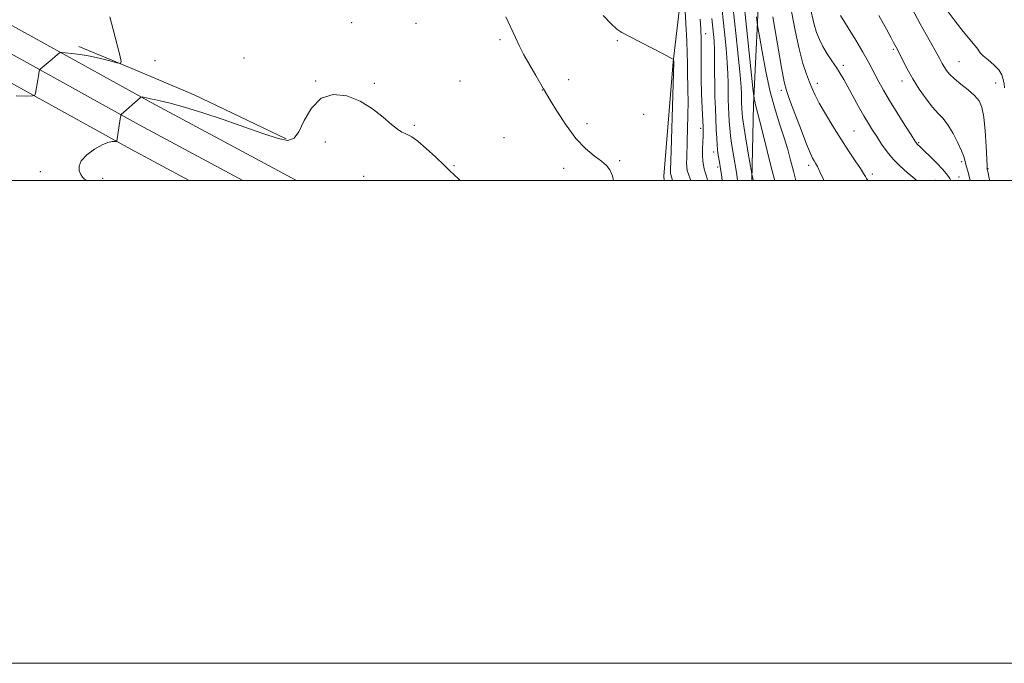
# Model space of a CAD drawing. Extents: x 2137300 to 2140200, y 307300 to 310200.
# Drawn here: x 2138040 to 2138448, y 307300 to 307567 of the extents above; entities that cross this region are included whole.
import ezdxf

# ---------------------------------------------------------------- set-up
doc = ezdxf.new("R2010")
doc.units = 0
doc.header["$MEASUREMENT"] = 0
for name, color, linetype, lineweight in [('BREAKLINE DTM HARD', 7, 'Continuous', 0), ('CONTOUR INDEX', 41, 'Continuous', 13), ('CONTOUR INTERMEDIATE', 44, 'Continuous', 0), ('GRID LINE', 7, 'Continuous', 0), ('SPOT ELEVATION DTM', 2, 'Continuous', 13)]:
    doc.layers.add(name, color=color, linetype=linetype, lineweight=lineweight)

msp = doc.modelspace()

# ---------------------------------------------------------------- linework, layer by layer
at = {"layer": 'BREAKLINE DTM HARD'}
for points in [[(2138343.792, 307500, 1168.15), (2138344.46, 307531.4, 1166.23), (2138347.17, 307585.92, 1162.59), (2138349.96, 307632.74, 1161.27), (2138353.3, 307679.57, 1159.68), (2138355.04, 307722.52, 1158.9), (2138354.02, 307765.44, 1159.29), (2138359.19, 307795.78, 1159.24), (2138364.84, 307833.27, 1159.24), (2138373.33, 307862.53, 1159.24), (2138382.31, 307897.31, 1159.24), (2138386.43, 307923.23, 1159.18), (2138392.75, 307949.17, 1159.07), (2138403.03, 307965.24, 1158.57), (2138429.26, 307982.59, 1158.68)], [(2138307.45, 307500, 1178.814), (2138307.35, 307501.82, 1178.83), (2138311.24, 307549.2, 1178.06), (2138316.27, 307592.74, 1175.47), (2138320.35, 307622.51, 1174.1), (2138320.71, 307640.13, 1174.26), (2138323.09, 307673.73, 1174.26), (2138319.87, 307717.18, 1174.7), (2138318.42, 307748.54, 1175.09), (2138323.93, 307799.24, 1174.7), (2138329.41, 307851.6, 1174.26), (2138343.18, 307901.29, 1172.67), (2138346.77, 307925.55, 1172.28), (2138339.29, 307955.19, 1170.68)], [(2137500, 307874.213, 1156.694), (2137567.47, 307835.66, 1155.07), (2137666.75, 307780.04, 1154.16), (2137710.7, 307755.55, 1154.84), (2137791.27, 307710.42, 1158.36), (2137857.72, 307671.87, 1163.01), (2137917.63, 307634.56, 1168.8), (2137992.47, 307592.79, 1175.95), (2138035.87, 307564.9, 1178.73), (2138094.88, 307532.27, 1182.25), (2138155.093, 307500, 1183.895)], [(2137500, 307862.12, 1156.77), (2137562.3, 307826.52, 1155.27), (2137661.63, 307770.87, 1154.36), (2137705.58, 307746.38, 1155.04), (2137786.07, 307701.3, 1158.56), (2137852.31, 307662.87, 1163.21), (2137912.29, 307625.51, 1169), (2137987.07, 307583.78, 1176.15), (2138030.49, 307555.88, 1178.93), (2138089.86, 307523.05, 1182.45), (2138132.87, 307500, 1183.624)], [(2137500, 307850.027, 1156.446), (2137557.13, 307817.38, 1155.07), (2137656.51, 307761.7, 1154.16), (2137700.46, 307737.21, 1154.84), (2137780.87, 307692.18, 1158.36), (2137846.9, 307653.87, 1163.01), (2137906.95, 307616.46, 1168.8), (2137981.67, 307574.77, 1175.95), (2138025.11, 307546.86, 1178.73), (2138084.84, 307513.83, 1182.25), (2138110.646, 307500, 1182.954)], [(2138150.8, 307517.29, 1181.77), (2138112.65, 307535.45, 1181.29), (2138085.87, 307546.87, 1180.07), (2138064.78, 307555.52, 1179.59)]]:
    msp.add_polyline3d(points, dxfattribs=at)
at = {"layer": 'CONTOUR INDEX', "flags": 128}
for points, elevation in [([(2138337.922, 307500), (2138337.743, 307501.164), (2138337.573, 307502.303), (2138337.406, 307503.347), (2138336.196, 307510.458), (2138335.545, 307514.498), (2138334.983, 307518.433), (2138334.627, 307521.721), (2138334.43, 307524.566), (2138334.302, 307527.36), (2138334.174, 307530.407), (2138334.056, 307533.661), (2138333.979, 307536.994), (2138333.949, 307540.374), (2138333.873, 307544.169), (2138333.636, 307548.849), (2138333.156, 307554.723), (2138332.49, 307561.468), (2138330.972, 307575.668)], 1170), ([(2138077.643, 307567.84), (2138079.033, 307562.602), (2138081.805, 307551.952), (2138082.419, 307549.287), (2138082.097, 307548.461), (2138080.565, 307548.766), (2138077.682, 307549.572), (2138073.85, 307550.562), (2138069.605, 307551.501), (2138065.464, 307552.197), (2138061.859, 307552.655), (2138059.204, 307552.929), (2138057.748, 307553.053), (2138057.095, 307552.996), (2138056.684, 307552.708), (2138055.094, 307551.327), (2138053.818, 307550.246), (2138048.819, 307546.111), (2138048.547, 307545.753), (2138048.449, 307545.305), (2138048.14, 307543.308), (2138047.871, 307541.692), (2138046.885, 307536.174), (2138046.6, 307535.309), (2138045.651, 307535.002), (2138043.227, 307534.989), (2138038.877, 307535.023)], 1180), ([(2138286.427, 307500), (2138286.001, 307501.922), (2138285.003, 307504.363), (2138283.563, 307506.232), (2138281.445, 307508.033), (2138278.494, 307510.251), (2138274.891, 307513.267), (2138270.899, 307517.441), (2138266.821, 307522.861), (2138263.114, 307528.539), (2138260.271, 307533.219), (2138257.477, 307537.934), (2138254.21, 307543.506), (2138251.767, 307547.741), (2138249.367, 307552.06), (2138247.391, 307555.867), (2138245.795, 307559.169), (2138241.809, 307567.791)], 1180), ([(2138391.933, 307500), (2138391.369, 307500.77), (2138390.86, 307501.63), (2138390.127, 307502.893), (2138388.822, 307504.97), (2138386.7, 307508.165), (2138383.916, 307512.331), (2138380.725, 307517.211), (2138377.402, 307522.492), (2138374.293, 307527.639), (2138371.763, 307532.061), (2138370.048, 307535.377), (2138368.859, 307538.046), (2138367.779, 307540.737), (2138366.478, 307544.077), (2138364.972, 307548.525), (2138363.368, 307554.498), (2138361.762, 307562.083), (2138360.222, 307570.046)], 1160), ([(2138448.593, 307538.367), (2138448.366, 307539.994), (2138448.052, 307541.771), (2138447.402, 307543.763), (2138446.125, 307545.865), (2138444.079, 307547.967), (2138441.735, 307549.922), (2138439.713, 307551.573), (2138438.473, 307552.814), (2138437.833, 307553.718), (2138437.447, 307554.409), (2138436.966, 307555.078), (2138434.245, 307558.313), (2138431.431, 307561.754), (2138428.061, 307566.019), (2138424.788, 307570.397)], 1150)]:
    msp.add_lwpolyline(points, dxfattribs=dict(at, elevation=elevation))
at = {"layer": 'CONTOUR INTERMEDIATE', "flags": 128}
for points, elevation in [([(2138353.297, 307500), (2138353.175, 307500.466), (2138351.878, 307505.527), (2138350.179, 307512.305), (2138348.375, 307519.55), (2138346.856, 307525.602), (2138345.913, 307529.245), (2138345.18, 307531.956), (2138344.99, 307532.825), (2138344.831, 307533.669), (2138344.718, 307534.33), (2138344.629, 307534.959), (2138344.409, 307536.958), (2138339.888, 307579.569)], 1166), ([(2138344.455, 307500), (2138344.341, 307500.447), (2138343.938, 307502.071), (2138343.847, 307502.485), (2138343.65, 307503.597), (2138342.334, 307511.302), (2138341.339, 307517.237), (2138340.483, 307522.552), (2138339.983, 307526.038), (2138339.768, 307528.089), (2138339.691, 307529.503), (2138339.575, 307532.462), (2138339.509, 307535.764), (2138339.362, 307538.602), (2138338.947, 307543.667), (2138338.176, 307551.589), (2138337.199, 307561.029), (2138335.442, 307577.51)], 1168), ([(2138318.467, 307500), (2138318.23, 307500.64), (2138317.527, 307502.636), (2138317.07, 307504.205), (2138316.839, 307505.595), (2138316.769, 307507.184), (2138316.8, 307509.325), (2138317.047, 307516.255), (2138317.207, 307521.351), (2138317.337, 307527.026), (2138317.392, 307532.597), (2138317.342, 307537.511), (2138317.142, 307545.423), (2138317.097, 307548.782), (2138317.027, 307552.626), (2138316.828, 307557.891), (2138316.44, 307565.046), (2138315.968, 307572.68)], 1176), ([(2138412.09, 307500), (2138411.35, 307500.662), (2138408.253, 307503.302), (2138405.251, 307505.943), (2138402.428, 307508.77), (2138399.857, 307511.891), (2138397.563, 307515.111), (2138395.558, 307518.157), (2138393.813, 307520.88), (2138392.131, 307523.608), (2138390.27, 307526.796), (2138388.082, 307530.712), (2138383.661, 307538.74), (2138381.938, 307541.767), (2138380.428, 307544.275), (2138378.854, 307546.739), (2138377.023, 307549.517), (2138375.092, 307552.511), (2138373.3, 307555.507), (2138371.832, 307558.376), (2138370.655, 307561.312), (2138369.679, 307564.594), (2138367.876, 307572.399)], 1158), ([(2138442.461, 307500), (2138442.251, 307500.883), (2138441.713, 307503.191), (2138441.404, 307504.619), (2138441.36, 307504.942), (2138441.286, 307506.093), (2138440.874, 307514.217), (2138440.478, 307520.512), (2138439.936, 307526.282), (2138439.192, 307530.315), (2138438.022, 307533.02), (2138436.159, 307535.211), (2138433.486, 307537.528), (2138430.476, 307539.914), (2138427.752, 307542.138), (2138425.792, 307544.024), (2138424.484, 307545.618), (2138423.572, 307547.021), (2138422.771, 307548.435), (2138421.676, 307550.46), (2138419.852, 307553.798), (2138413.643, 307564.958), (2138410.262, 307571.085)], 1152), ([(2138310.948, 307500), (2138310.832, 307500.583), (2138310.239, 307502.422), (2138310.138, 307502.915), (2138310.112, 307503.393), (2138310.128, 307504.253), (2138310.373, 307512.313), (2138311.412, 307549.09), (2138311.355, 307550.168), (2138311.319, 307550.22), (2138310.943, 307550.401), (2138309.865, 307550.953), (2138307.291, 307552.298), (2138297.643, 307557.368), (2138289.99, 307561.355), (2138287.847, 307562.748), (2138285.475, 307564.85), (2138282.172, 307568.281)], 1178), ([(2138325.435, 307500), (2138325.267, 307500.793), (2138324.88, 307502.187), (2138324.467, 307503.504), (2138324.076, 307504.855), (2138323.748, 307506.356), (2138323.513, 307508.147), (2138323.395, 307510.377), (2138323.406, 307513.089), (2138323.491, 307515.905), (2138323.579, 307518.343), (2138323.612, 307520.164), (2138323.57, 307522.103), (2138323.235, 307529.94), (2138323.011, 307535.948), (2138322.848, 307542.292), (2138322.795, 307548.241), (2138322.798, 307553.621), (2138322.774, 307558.395), (2138322.65, 307562.64), (2138322.387, 307566.888)], 1174), ([(2138331.573, 307500), (2138331.187, 307502.528), (2138330.849, 307504.793), (2138330.532, 307506.795), (2138329.754, 307511.386), (2138329.568, 307512.836), (2138329.403, 307514.791), (2138329.247, 307517.545), (2138329.088, 307521.061), (2138328.717, 307529.88), (2138328.537, 307534.861), (2138328.419, 307539.961), (2138328.389, 307544.983), (2138328.384, 307549.737), (2138328.324, 307554.032), (2138328.136, 307557.857), (2138327.782, 307561.907), (2138327.233, 307567.052)], 1172), ([(2138362.104, 307500), (2138361.083, 307503.834), (2138359.891, 307508.4), (2138358.671, 307512.887), (2138357.232, 307517.668), (2138355.448, 307523.089), (2138353.451, 307529.392), (2138351.439, 307536.793), (2138349.597, 307545.214), (2138348.062, 307553.401), (2138346.961, 307559.805), (2138346.358, 307563.431), (2138346.058, 307565.497), (2138345.806, 307567.776)], 1164), ([(2138373.723, 307500), (2138373.628, 307500.193), (2138372.062, 307503.636), (2138370.989, 307505.862), (2138370.246, 307507.201), (2138369.655, 307508.136), (2138369.019, 307509.211), (2138368.068, 307511.213), (2138366.51, 307514.99), (2138364.212, 307520.95), (2138361.655, 307527.738), (2138359.478, 307533.561), (2138358.115, 307537.346), (2138357.181, 307540.902), (2138356.09, 307546.757), (2138354.434, 307556.478), (2138352.532, 307567.78)], 1162), ([(2138426.337, 307500), (2138425.881, 307500.764), (2138425.296, 307501.705), (2138424.415, 307502.881), (2138422.867, 307504.636), (2138420.46, 307507.149), (2138417.701, 307509.927), (2138415.272, 307512.315), (2138413.694, 307513.821), (2138412.384, 307515.016), (2138412.027, 307515.429), (2138411.323, 307516.478), (2138409.805, 307518.851), (2138407.198, 307522.951), (2138403.99, 307528.052), (2138400.859, 307533.144), (2138398.34, 307537.422), (2138396.405, 307540.904), (2138394.883, 307543.812), (2138393.559, 307546.436), (2138392.04, 307549.33), (2138389.885, 307553.116), (2138386.855, 307558.131), (2138380.533, 307568.336)], 1156), ([(2138434.271, 307500), (2138433.462, 307503.434), (2138432.804, 307505.696), (2138432.347, 307507.165), (2138432.042, 307508.407), (2138431.616, 307509.937), (2138430.744, 307512.259), (2138429.205, 307515.657), (2138427.213, 307519.524), (2138425.09, 307523.034), (2138423.068, 307525.624), (2138421.019, 307527.798), (2138418.726, 307530.327), (2138416.059, 307533.772), (2138413.231, 307537.873), (2138410.545, 307542.162), (2138408.253, 307546.207), (2138406.418, 307549.718), (2138404.151, 307554.234), (2138402.558, 307557.224), (2138401.528, 307559.129), (2138399.563, 307562.721), (2138396.428, 307568.392)], 1154), ([(2138222.954, 307500), (2138222.259, 307500.648), (2138218.652, 307504.046), (2138216.266, 307506.314), (2138212.783, 307509.605), (2138208.829, 307513.252), (2138205.302, 307516.318), (2138202.869, 307518.115), (2138201.28, 307518.964), (2138200.053, 307519.434), (2138198.735, 307520.057), (2138196.983, 307521.203), (2138194.485, 307523.203), (2138191.004, 307526.21), (2138186.624, 307529.671), (2138181.504, 307532.856), (2138175.879, 307535.059), (2138170.267, 307535.657), (2138165.261, 307534.051), (2138161.312, 307530.02), (2138158.312, 307524.854), (2138156.012, 307520.224), (2138154.037, 307517.471), (2138151.512, 307516.627), (2138147.435, 307517.397), (2138141.129, 307519.442), (2138133.207, 307522.254), (2138124.607, 307525.278), (2138116.214, 307528.034), (2138108.7, 307530.323), (2138102.683, 307532.021), (2138098.585, 307533.059), (2138096.042, 307533.606), (2138094.491, 307533.888), (2138093.442, 307534.096), (2138092.123, 307534.392), (2138091.627, 307534.48), (2138090.916, 307534.565), (2138090.711, 307534.541), (2138090.334, 307534.267), (2138082.447, 307527.391), (2138082.313, 307527.226), (2138082.201, 307526.746), (2138082.016, 307525.539), (2138080.623, 307516.313), (2138080.575, 307516.217), (2138080.356, 307516.184), (2138079.777, 307516.187), (2138078.668, 307516.149), (2138076.924, 307515.799), (2138074.453, 307514.82), (2138071.319, 307513.014), (2138068.181, 307510.671), (2138065.852, 307508.198), (2138064.914, 307505.947), (2138065.041, 307504.026), (2138065.682, 307502.484), (2138066.398, 307501.345), (2138067.221, 307500.543), (2138068.265, 307500)], 1182)]:
    msp.add_lwpolyline(points, dxfattribs=dict(at, elevation=elevation))
at = {"layer": 'GRID LINE', "flags": 128}
for points in [[(2137300, 307300), (2140200, 307300), (2140200, 310200), (2137300, 310200), (2137300, 307300)], [(2137500, 307500), (2140000, 307500), (2140000, 310000), (2137500, 310000), (2137500, 307500)]]:
    msp.add_lwpolyline(points, dxfattribs=at)
at = {"layer": 'SPOT ELEVATION DTM'}
for p in [(2138177.87, 307565.41, 1181.24), (2138204.65, 307565.14, 1181.14), (2138239.48, 307558.38, 1180.25), (2138324.61, 307560.81, 1173.42), (2138288, 307557.97, 1178.27), (2138402.51, 307554.34, 1154.21), (2138133.25, 307550.73, 1181.72), (2138096.42, 307549.61, 1180.31), (2138381.71, 307547.74, 1157.59), (2138429.63, 307549.28, 1151.07), (2138162.99, 307541.28, 1181.92), (2138187.33, 307540.29, 1181.81), (2138222.86, 307541.23, 1181.07), (2138267.84, 307541.76, 1179.47), (2138371.02, 307540.24, 1159.46), (2138406.04, 307541.28, 1154.57), (2138444.89, 307540.43, 1150.86), (2138257.03, 307537.51, 1180.03), (2138356.1, 307537.34, 1162.36), (2138298.96, 307527.46, 1178.3), (2138203.97, 307522.91, 1181.84), (2138275.48, 307523.6, 1179.57), (2138322.59, 307521.58, 1174.37), (2138241.07, 307517.73, 1181.03), (2138386.13, 307520.44, 1159.08), (2138166.97, 307515.96, 1182.59), (2138412.97, 307515.61, 1155.85), (2138328.03, 307511.85, 1172.52), (2138220.39, 307506.11, 1181.88), (2138289.05, 307508.25, 1179.81), (2138329.69, 307505.61, 1172.34), (2138367.33, 307506.23, 1162.42), (2138430.83, 307507.82, 1154.26), (2138048.86, 307503.66, 1181.83), (2138182.94, 307501.73, 1182.74), (2138265.77, 307504.97, 1180.52), (2138393.79, 307502.64, 1159.62), (2138429.62, 307501.48, 1155.2), (2138441.64, 307504.86, 1151.93), (2138074.68, 307500.88, 1182.09), (2138420, 307500.1, 1157.2)]:
    msp.add_point(p, dxfattribs=at)

doc.saveas('drawing.dxf')
